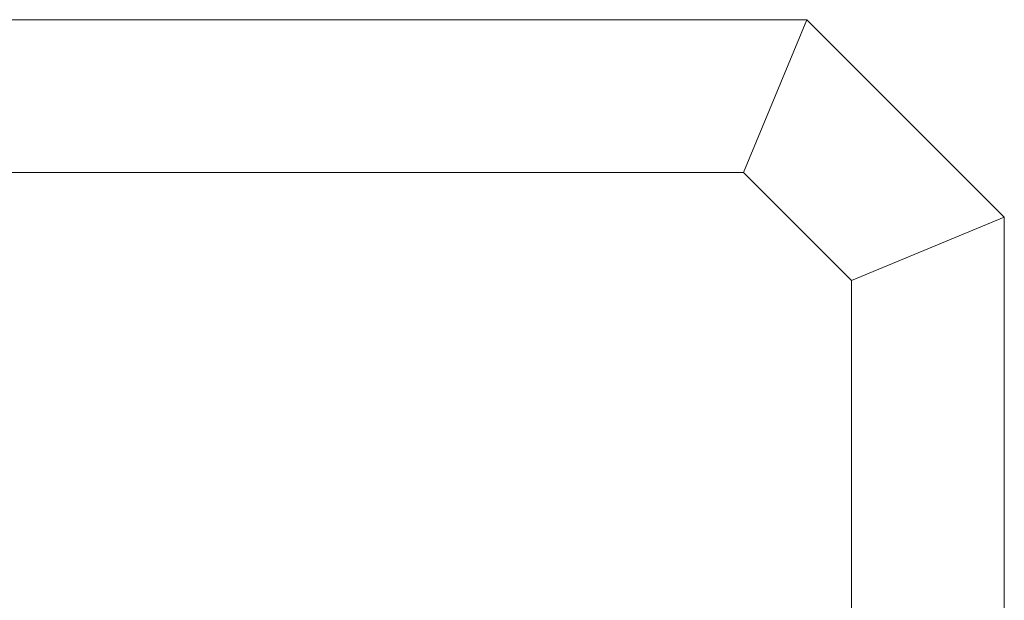
# Model space of a CAD drawing. Extents: x 0 to 85, y 0 to 54.4.
# Drawn here: x 74.1 to 77.4, y 32.5 to 34.5 of the extents above; entities that cross this region are included whole.
import ezdxf

# ---------------------------------------------------------------- set-up
doc = ezdxf.new("R2010")
doc.units = 0
doc.header["$MEASUREMENT"] = 0
doc.layers.add('Copper', color=7, linetype='Continuous', lineweight=0)

msp = doc.modelspace()

# ---------------------------------------------------------------- linework, layer by layer
at = {"layer": 'Copper'}
for p, q in [((72.7, 34.45), (76.7036, 34.45)), ((76.7036, 34.45), (76.6, 34.2)), ((76.7036, 34.45), (77.35, 33.8036)), ((76.4964, 33.95), (76.6, 34.2)), ((72.7, 33.95), (76.4964, 33.95)), ((76.4964, 33.95), (76.85, 33.5964)), ((77.35, 33.8036), (77.1, 33.7)), ((77.35, 33.8036), (77.35, 32.3)), ((76.85, 33.5964), (77.1, 33.7)), ((76.85, 33.5964), (76.85, 32.3))]:
    msp.add_line(p, q, dxfattribs=at)

doc.saveas('drawing.dxf')
